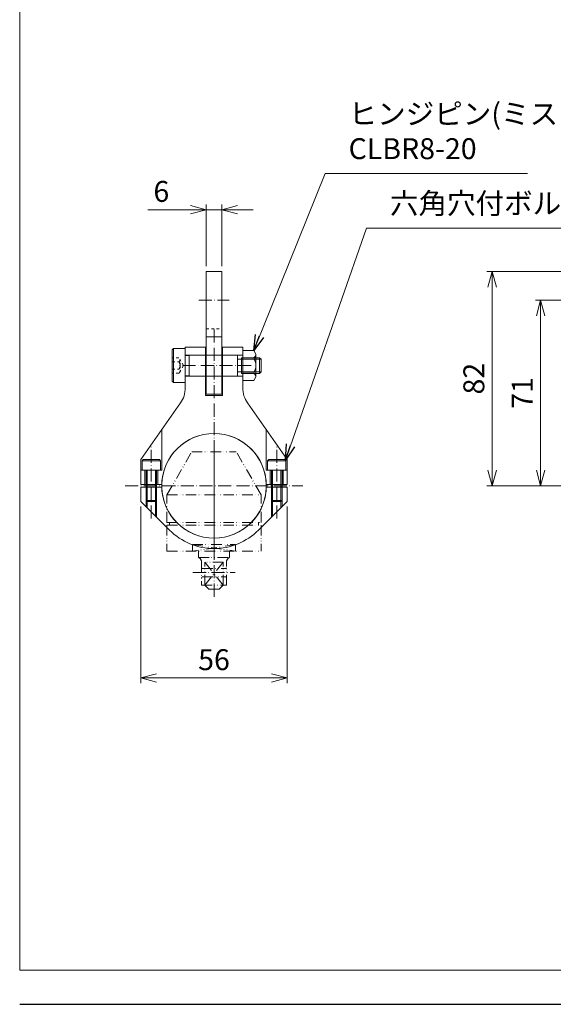
# Model space of a CAD drawing. Units: millimetres. Extents: x -11903 to -11087, y -2419 to -1849.
# Drawn here: x -11903 to -11699, y -2419 to -2042 of the extents above; entities that cross this region are included whole.
import ezdxf

# ---------------------------------------------------------------- set-up
doc = ezdxf.new("R2010")
doc.units = ezdxf.units.MM
doc.header["$LTSCALE"] = 10
doc.header["$PDMODE"] = 1
for name, pattern in [('CENTER', [0.7, 0.5, -0.1, 0, -0.1]), ('CENTERS', [0.7, 0.5, -0.1, 0, -0.1]), ('HIDDEN', [0.2, 0.1, -0.1]), ('PHANTOM', [0.7, 0.4, -0.1, 0, -0.1, 0, -0.1])]:
    doc.linetypes.add(name, pattern=pattern)
doc.layers.get('0').update_dxf_attribs({"linetype": 'CONTINUOUS'})
doc.layers.get('Defpoints').update_dxf_attribs({"linetype": 'CONTINUOUS'})
for name, color, linetype, lineweight in [('K-1', 7, 'CONTINUOUS', 0), ('KIKI', 7, 'CONTINUOUS', 0), ('SUNPO', 1, 'CONTINUOUS', 0)]:
    doc.layers.add(name, color=color, linetype=linetype, lineweight=lineweight)
doc.layers.add('Sunpou', color=1, linetype='CONTINUOUS', plot=False)
doc.styles.add('K', font='SSE', dxfattribs={"bigfont": 'BIGFONT'})
doc.styles.add('K1', font='SSE', dxfattribs={"width": 0.8, "bigfont": 'BIGFONT'})
doc.dimstyles.new('AM_JIS$0', dxfattribs={"dimtxt": 4, "dimasz": 3, "dimexe": 1, "dimexo": 1, "dimgap": 1.5, "dimtad": 3, "dimdsep": 46, "dimtxsty": 'K1', "dimblk": 'OPEN30', "dimcen": 0, "dimclrd": 256, "dimclre": 256, "dimclrt": 7, "dimazin": 2, "dimtp": 0.02, "dimtm": 0.02, "dimtfac": 0.71, "dimtmove": 0, "dimatfit": 3, "dimldrblk": 'OPEN30', "dimfxl": 1, "dimtolj": 1, "dimlwd": -1, "dimlwe": -1, "dimarcsym": 0})
doc.dimstyles.new('AM_JIS$7', dxfattribs={"dimtxt": 4, "dimasz": 3, "dimexe": 1, "dimexo": 1, "dimgap": 1.5, "dimtad": 3, "dimjust": 3, "dimdsep": 46, "dimtxsty": 'K1', "dimblk": 'OPEN30', "dimcen": 0, "dimclrd": 256, "dimclre": 256, "dimclrt": 7, "dimazin": 2, "dimtp": 0.02, "dimtm": 0.02, "dimtfac": 0.71, "dimtmove": 0, "dimatfit": 3, "dimldrblk": 'OPEN30', "dimfxl": 1, "dimtolj": 1, "dimlwd": -1, "dimlwe": -1, "dimarcsym": 0})

# ---------------------------------------------------------------- blocks, each defined once
blk = doc.blocks.new('WAKUA3')
at = {"color": 4}
blk.add_lwpolyline([(0, 285), (0, 6.5), (408, 6.5), (408, 285)], close=True, dxfattribs=at)
at = {"layer": 'Sunpou', "color": 4}
blk.add_line((0, 0), (408, 0), dxfattribs=at)
blk = doc.blocks.new('NUT-M06')
at = {"layer": 'KIKI', "color": 0, "linetype": 'ByBlock'}
for points in [[(5.77, 0), (5.77, 4.17), (4.33, 5), (-4.33, 5), (-5.77, 4.17), (-5.77, 0)], [(-2.89, 0), (-2.89, 4.17)], [(2.89, 0), (2.89, 4.17)]]:
    blk.add_lwpolyline(points, dxfattribs=at)
blk.add_lwpolyline([(4.33, 5, 0.26675), (2.89, 4.17, 0.288064), (-2.89, 4.17, 0.26675), (-4.33, 5)], format="xyb", dxfattribs=at)
at = {"layer": 'KIKI', "color": 0, "linetype": 'ByBlock', "style": 'K', "flags": 13}
blk.add_attdef('M6X1', (-4.7, 3.4), '', height=0.2, dxfattribs=at)
blk = doc.blocks.new('B04012B')
at = {"layer": 'KIKI', "color": 0, "linetype": 'ByBlock'}
for p, q in [((-2, -11.6), (-2, 0)), ((2, 0), (2, -11.6)), ((-1.6, -12), (-2, -11.6)), ((1.6, -12), (-1.6, -12)), ((2, -11.6), (1.6, -12))]:
    blk.add_line(p, q, dxfattribs=at)
for points in [[(-1.6, 0), (-1.6, -12)], [(1.6, 0), (1.6, -12)], [(-2, -11.6), (2, -11.6)]]:
    blk.add_lwpolyline(points, dxfattribs=at)
blk = doc.blocks.new('B04005A')
at = {"layer": 'KIKI', "color": 0, "linetype": 'ByBlock'}
for points in [[(-3.5, 0), (-3.5, 3.6), (-3.1, 4), (3.1, 4), (3.5, 3.6), (3.5, 0)], [(-3.5, 3.6), (3.5, 3.6)]]:
    blk.add_lwpolyline(points, dxfattribs=at)
at = {"layer": 'KIKI', "color": 0, "linetype": 'ByBlock', "style": 'K1', "width": 0.8, "flags": 13}
blk.add_attdef('M4', (-2, 2), '', height=0.1, dxfattribs=at)
blk = doc.blocks.new('B04012')
at = {"layer": 'KIKI', "color": 0, "linetype": 'ByBlock'}
for name in ['B04005A', 'B04012B']:
    blk.add_blockref(name, (0, 0), dxfattribs=at)
at = {"layer": 'KIKI', "color": 0, "linetype": 'ByBlock', "style": 'K1', "width": 0.8, "flags": 13}
blk.add_attdef('M4', (-2, 2), '', height=0.1, dxfattribs=at)
blk = doc.blocks.new('CLBR8_A')
at = {"layer": 'K-1', "color": 0, "linetype": 'ByBlock'}
for p, q in [((-4.5, 6.5), (-5, 6)), ((-5, -6), (-5, 6)), ((-4.5, 6.5), (0, 6.5)), ((-4.5, 6.5), (-4.5, -6.5)), ((0, 6.5), (0, 3.9)), ((0, 3.9), (0, -3.9)), ((0, 3.9), (1.5, 3.9)), ((1.5, 4), (20, 4)), ((1.5, 4), (1.5, 3.9)), ((1.5, -3.9), (1.5, 3.9)), ((20, 4), (20, 2.4)), ((20, -2.4), (20, 2.4)), ((21.5, 2.4), (20, 2.4)), ((21.5, 3), (28.4, 3)), ((21.5, 3), (21.5, 2.4)), ((21.5, 2.4), (21.5, -2.4)), ((28.4, 3), (29, 2.4)), ((29, -2.4), (29, 2.4)), ((20, -4), (20, -2.4)), ((21.5, -2.4), (20, -2.4)), ((21.5, -3), (21.5, -2.4)), ((21.5, -3), (28.4, -3)), ((28.4, -3), (29, -2.4)), ((-5, -6), (-4.5, -6.5)), ((-4.5, -6.5), (0, -6.5)), ((0, -6.5), (0, -3.9)), ((0, -3.9), (1.5, -3.9)), ((1.5, -4), (1.5, -3.9)), ((1.5, -4), (20, -4))]:
    blk.add_line(p, q, dxfattribs=at)
at = {"layer": 'K-1', "color": 3, "linetype": 'HIDDEN'}
for p, q in [((-2.42, 2.89), (-5, 2.89)), ((-5, 1.44), (-2.42, 1.44)), ((-0.65, 0), (-2.03, 2.39)), ((-0.65, 0), (-2.03, -2.39)), ((-2, 0), (-2, 2.17)), ((-5, -1.44), (-2.42, -1.44)), ((-2.42, -2.89), (-5, -2.89)), ((-2, 0), (-2, -2.17))]:
    blk.add_line(p, q, dxfattribs=at)
at = {"layer": 'K-1', "color": 6, "linetype": 'ByBlock'}
for p, q in [((21.5, 2.4), (29, 2.4)), ((28.4, 3), (28.4, -3)), ((21.5, -2.4), (29, -2.4))]:
    blk.add_line(p, q, dxfattribs=at)
at = {"layer": 'K-1', "color": 3, "linetype": 'HIDDEN'}
for centre, radius, start, end in [((-2.83, 2.17), 0.833, 299.9808, 60.0192), ((-4.71, 0), 2.71, 327.784, 32.216), ((-2.83, -2.17), 0.833, 299.9808, 60.0192)]:
    blk.add_arc(centre, radius, start, end, dxfattribs=at)
blk = doc.blocks.new('_Open30')
at = {"color": 7, "linetype": 'ByBlock', "lineweight": -2}
for p, q in [((-1, 0.268), (0, 0)), ((0, 0), (-1, -0.268))]:
    blk.add_line(p, q, dxfattribs=at)
at = {"color": 0, "linetype": 'ByBlock', "lineweight": -2}
blk.add_line((0, 0), (-1, 0), dxfattribs=at)
blk = doc.blocks.new('*D16')
at = {"layer": 'Defpoints', "color": 0, "linetype": 'ByBlock'}
for p in [(-11856.83, -2226.28), (-11800.83, -2226.28), (-11800.83, -2293.84)]:
    blk.add_point(p, dxfattribs=at)
at = {"layer": 'SUNPO', "linetype": 'ByBlock'}
for p, q in [((-11856.83, -2228.28), (-11856.83, -2295.84)), ((-11800.83, -2228.28), (-11800.83, -2295.84)), ((-11850.83, -2293.84), (-11806.83, -2293.84))]:
    blk.add_line(p, q, dxfattribs=at)
at = {"layer": 'SUNPO', "linetype": 'ByBlock', "xscale": 6, "yscale": 6, "zscale": 6, "rotation": 180}
blk.add_blockref('_Open30', (-11856.83, -2293.84), dxfattribs=at)
at = {"layer": 'SUNPO', "linetype": 'ByBlock', "xscale": 6, "yscale": 6, "zscale": 6}
blk.add_blockref('_Open30', (-11800.83, -2293.84), dxfattribs=at)
at = {"layer": 'SUNPO', "color": 7, "linetype": 'ByBlock', "insert": (-11828.83, -2286.84), "char_height": 8, "attachment_point": 5, "style": 'K1'}
blk.add_mtext('\\A1;56', dxfattribs=at)
blk = doc.blocks.new('*D17')
at = {"layer": 'Defpoints', "color": 0, "linetype": 'ByBlock'}
for p in [(-11542.8, -2138.34), (-11722.49, -2220.34), (-11693.91, -2220.34)]:
    blk.add_point(p, dxfattribs=at)
at = {"layer": 'SUNPO', "linetype": 'ByBlock'}
for p, q in [((-11544.8, -2138.34), (-11724.49, -2138.34)), ((-11722.49, -2144.34), (-11722.49, -2214.34)), ((-11695.91, -2220.34), (-11724.49, -2220.34))]:
    blk.add_line(p, q, dxfattribs=at)
at = {"layer": 'SUNPO', "linetype": 'ByBlock', "xscale": 6, "yscale": 6, "zscale": 6}
for p, rotation in [((-11722.49, -2138.34), 90), ((-11722.49, -2220.34), 270)]:
    blk.add_blockref('_Open30', p, dxfattribs=dict(at, rotation=rotation))
at = {"layer": 'SUNPO', "color": 7, "linetype": 'ByBlock', "insert": (-11729.49, -2179.34), "char_height": 8, "attachment_point": 5, "rotation": 90, "style": 'K1'}
blk.add_mtext('\\A1;82', dxfattribs=at)
blk = doc.blocks.new('*D18')
at = {"layer": 'Defpoints', "color": 0, "linetype": 'ByBlock'}
for p in [(-11553.09, -2149.34), (-11703.98, -2220.34), (-11693.91, -2220.34)]:
    blk.add_point(p, dxfattribs=at)
at = {"layer": 'SUNPO', "linetype": 'ByBlock'}
for p, q in [((-11555.09, -2149.34), (-11705.98, -2149.34)), ((-11703.98, -2155.34), (-11703.98, -2214.34)), ((-11695.91, -2220.34), (-11705.98, -2220.34))]:
    blk.add_line(p, q, dxfattribs=at)
at = {"layer": 'SUNPO', "linetype": 'ByBlock', "xscale": 6, "yscale": 6, "zscale": 6}
for p, rotation in [((-11703.98, -2149.34), 90), ((-11703.98, -2220.34), 270)]:
    blk.add_blockref('_Open30', p, dxfattribs=dict(at, rotation=rotation))
at = {"layer": 'SUNPO', "color": 7, "linetype": 'ByBlock', "insert": (-11710.98, -2184.84), "char_height": 8, "attachment_point": 5, "rotation": 90, "style": 'K1'}
blk.add_mtext('\\A1;71', dxfattribs=at)
blk = doc.blocks.new('*D23')
at = {"layer": 'Defpoints', "color": 0, "linetype": 'ByBlock'}
for p in [(-11825.83, -2114.74), (-11831.83, -2138.34), (-11825.83, -2138.34)]:
    blk.add_point(p, dxfattribs=at)
at = {"layer": 'SUNPO', "linetype": 'ByBlock'}
for p, q in [((-11837.83, -2114.74), (-11854.09, -2114.74)), ((-11831.83, -2136.34), (-11831.83, -2112.74)), ((-11825.83, -2114.74), (-11831.83, -2114.74)), ((-11825.83, -2136.34), (-11825.83, -2112.74)), ((-11819.83, -2114.74), (-11813.83, -2114.74))]:
    blk.add_line(p, q, dxfattribs=at)
at = {"layer": 'SUNPO', "linetype": 'ByBlock', "xscale": 6, "yscale": 6, "zscale": 6}
blk.add_blockref('_Open30', (-11831.83, -2114.74), dxfattribs=at)
at = {"layer": 'SUNPO', "linetype": 'ByBlock', "xscale": 6, "yscale": 6, "zscale": 6, "rotation": 180}
blk.add_blockref('_Open30', (-11825.83, -2114.74), dxfattribs=at)
at = {"layer": 'SUNPO', "color": 7, "linetype": 'ByBlock', "insert": (-11848.96, -2107.74), "char_height": 8, "attachment_point": 5, "style": 'K1'}
blk.add_mtext('\\A1;6', dxfattribs=at)

msp = doc.modelspace()

# ---------------------------------------------------------------- linework, layer by layer
at = {"layer": 'K-1', "color": 0, "linetype": 'ByBlock'}
for p, q in [((-11831.828, -2138.338), (-11831.828, -2185.338)), ((-11825.828, -2138.338), (-11831.828, -2138.338)), ((-11825.828, -2185.338), (-11825.828, -2138.338)), ((-11825.828, -2163.338), (-11831.828, -2163.338)), ((-11839.828, -2170.338), (-11832.078, -2170.338)), ((-11817.828, -2170.338), (-11825.578, -2170.338)), ((-11839.828, -2178.338), (-11832.078, -2178.338)), ((-11817.828, -2178.338), (-11825.578, -2178.338)), ((-11831.828, -2185.338), (-11825.828, -2185.338))]:
    msp.add_line(p, q, dxfattribs=at)
at = {"layer": 'K-1', "color": 2, "linetype": 'CENTER'}
for p, q in [((-11834.622, -2149.338), (-11823.034, -2149.338)), ((-11828.828, -2262.75), (-11828.828, -2202.838)), ((-11852.828, -2232.891), (-11852.828, -2204.46)), ((-11804.828, -2232.891), (-11804.828, -2204.46)), ((-11836.884, -2253.538), (-11820.772, -2253.538))]:
    msp.add_line(p, q, dxfattribs=at)
at = {"layer": 'K-1', "color": 3, "linetype": 'HIDDEN'}
msp.add_line((-11831.828, -2160.338), (-11825.828, -2160.338), dxfattribs=at)
at = {"layer": 'K-1', "color": 2, "linetype": 'CENTERS'}
for p, q in [((-11828.828, -2160.496), (-11828.828, -2248.71)), ((-11814.634, -2174.338), (-11843.022, -2174.338)), ((-11862.803, -2220.338), (-11794.853, -2220.338))]:
    msp.add_line(p, q, dxfattribs=at)
at = {"layer": 'K-1', "color": 6, "linetype": 'ByBlock'}
for p, q in [((-11848.828, -2214.338), (-11848.828, -2199.057)), ((-11808.828, -2214.338), (-11808.828, -2199.057)), ((-11848.828, -2214.338), (-11856.828, -2214.338)), ((-11855.328, -2214.338), (-11855.328, -2219.838)), ((-11850.328, -2214.338), (-11850.328, -2219.838)), ((-11808.828, -2214.338), (-11800.828, -2214.338)), ((-11807.328, -2214.338), (-11807.328, -2219.838)), ((-11802.328, -2214.338), (-11802.328, -2219.838))]:
    msp.add_line(p, q, dxfattribs=at)
at = {"layer": 'K-1', "color": 5, "linetype": 'PHANTOM'}
for p, q in [((-11846.828, -2223.793), (-11837.328, -2207.338)), ((-11837.328, -2207.338), (-11820.328, -2207.338)), ((-11810.828, -2223.793), (-11820.328, -2207.338)), ((-11846.828, -2234.338), (-11846.828, -2223.793)), ((-11846.828, -2223.793), (-11810.828, -2223.793)), ((-11810.828, -2234.338), (-11810.828, -2223.793)), ((-11846.828, -2234.338), (-11810.828, -2234.338)), ((-11846.828, -2235.338), (-11846.828, -2245.338)), ((-11846.828, -2235.338), (-11810.828, -2235.338)), ((-11845.828, -2235.338), (-11845.828, -2234.738)), ((-11811.828, -2235.338), (-11811.828, -2234.738)), ((-11810.828, -2235.338), (-11810.828, -2245.338)), ((-11837.074, -2245.338), (-11837.074, -2242.838)), ((-11837.074, -2242.838), (-11820.582, -2242.838)), ((-11837.074, -2242.838), (-11820.582, -2245.338)), ((-11820.582, -2242.838), (-11837.074, -2245.338)), ((-11820.582, -2242.838), (-11820.582, -2245.338)), ((-11846.828, -2245.338), (-11810.828, -2245.338)), ((-11834.728, -2247.738), (-11822.928, -2247.738)), ((-11825.328, -2249.549), (-11832.328, -2258.338)), ((-11825.328, -2249.549), (-11832.327, -2249.549)), ((-11825.328, -2258.338), (-11832.327, -2249.549)), ((-11832.327, -2258.338), (-11832.327, -2249.549)), ((-11825.328, -2258.338), (-11825.328, -2249.549))]:
    msp.add_line(p, q, dxfattribs=at)
at = {"layer": 'K-1'}
for points in [[(-11800.828, -2210.338), (-11800.828, -2219.838), (-11808.834, -2219.838, 0.9753048), (-11848.822, -2219.838), (-11856.828, -2219.838), (-11856.828, -2210.338), (-11841.636, -2188.642, 0.1539147), (-11839.828, -2182.907), (-11839.828, -2167.338), (-11832.078, -2167.338), (-11832.078, -2185.838), (-11825.578, -2185.838), (-11825.578, -2167.338), (-11817.828, -2167.338), (-11817.828, -2182.907, 0.1539147), (-11816.019, -2188.642)], [(-11845.798, -2237.309), (-11856.828, -2226.279), (-11856.828, -2220.838), (-11848.822, -2220.838, 0.9753048), (-11808.834, -2220.838), (-11800.828, -2220.838), (-11800.828, -2226.279), (-11811.857, -2237.309, -0.4142136)]]:
    msp.add_lwpolyline(points, format="xyb", close=True, dxfattribs=at)
at = {"layer": 'K-1', "color": 6, "linetype": 'ByBlock'}
for points in [[(-11854.828, -2228.279), (-11854.828, -2220.838)], [(-11854.428, -2228.679), (-11854.428, -2220.838)], [(-11851.228, -2220.838), (-11851.228, -2231.879)], [(-11850.828, -2220.838), (-11850.828, -2232.279)], [(-11806.828, -2220.838), (-11806.828, -2232.279)], [(-11806.428, -2220.838), (-11806.428, -2231.879)], [(-11803.228, -2228.679), (-11803.228, -2220.838)], [(-11802.828, -2228.279), (-11802.828, -2220.838)]]:
    msp.add_lwpolyline(points, dxfattribs=at)
at = {"layer": 'K-1', "color": 5, "linetype": 'PHANTOM'}
msp.add_lwpolyline([(-11834.728, -2245.338), (-11834.728, -2247.738, -0.2907603), (-11833.578, -2249.549), (-11833.578, -2258.338), (-11824.078, -2258.338), (-11824.078, -2249.549, -0.2907603), (-11822.928, -2247.738), (-11822.928, -2245.338)], format="xyb", dxfattribs=at)
for points in [[(-11833.578, -2251.648), (-11833.278, -2251.948), (-11824.378, -2251.948), (-11824.078, -2251.648)], [(-11833.578, -2255.428), (-11833.278, -2255.128), (-11824.378, -2255.128), (-11824.078, -2255.428)], [(-11825.328, -2258.338), (-11826.828, -2259.838), (-11830.828, -2259.838), (-11832.328, -2258.338)]]:
    msp.add_lwpolyline(points, dxfattribs=at)
at = {"layer": 'K-1', "color": 6, "linetype": 'ByBlock'}
msp.add_circle((-11828.828, -2220.338), 20, dxfattribs=at)
at = {"layer": 'K-1', "color": 5, "linetype": 'PHANTOM'}
for centre, start, end in [((-11846.228, -2234.738), 0, 90), ((-11811.428, -2234.738), 90, 180)]:
    msp.add_arc(centre, 0.4, start, end, dxfattribs=at)

# ---------------------------------------------------------------- block references
at = {"layer": 'K-1', "color": 0, "linetype": 'ByBlock', "xscale": 2, "yscale": 2, "zscale": 2}
msp.add_blockref('WAKUA3', (-11903.117, -2418.654), dxfattribs=at)
at = {"layer": 'K-1', "linetype": 'ByBlock'}
msp.add_blockref('CLBR8_A', (-11839.828, -2174.338), dxfattribs=at)
at = {"layer": 'K-1', "linetype": 'ByBlock', "rotation": 270}
msp.add_blockref('NUT-M06', (-11817.828, -2174.338), dxfattribs=at)
at = {"layer": 'K-1', "color": 6, "linetype": 'ByBlock', "xscale": -1}
msp.add_blockref('B04012', (-11852.828, -2214.338), dxfattribs=at)
at = {"layer": 'K-1', "color": 6, "linetype": 'ByBlock'}
msp.add_blockref('B04012', (-11804.828, -2214.338), dxfattribs=at)

# ---------------------------------------------------------------- texts
at = {"layer": 'K-1', "color": 7, "linetype": 'ByBlock', "insert": (-11761.584, -2118.806), "char_height": 8, "attachment_point": 7, "style": 'K1'}
msp.add_mtext('六角穴付ボルト M4X12(2ヶ)', dxfattribs=at)
at = {"layer": 'SUNPO', "color": 7, "linetype": 'ByBlock', "insert": (-11777.379, -2097.889), "char_height": 8, "attachment_point": 7, "style": 'K1'}
msp.add_mtext('ヒンジピン(ミスミ)\\PCLBR8-20', dxfattribs=at)

# ---------------------------------------------------------------- dimensions: what is measured, and where the dimension line sits
at = {"layer": 'SUNPO', "linetype": 'ByBlock'}
dim = msp.add_linear_dim(base=(-11825.828, -2114.736), p1=(-11831.828, -2138.338), p2=(-11825.828, -2138.338), dimstyle='AM_JIS$0', override={"dimscale": 2}, dxfattribs=at)
dim.commit()
dim.dimension.update_dxf_attribs({"geometry": '*D23', "text_midpoint": (-11848.961, -2114.736), "dimtype": 128})
for base, p1, picture, middle in [((-11722.488, -2220.338), (-11542.798, -2138.338), '*D17', (-11729.488, -2179.338)), ((-11703.985, -2220.338), (-11553.09, -2149.338), '*D18', (-11710.985, -2184.838))]:
    dim = msp.add_linear_dim(base=base, p1=p1, p2=(-11693.906, -2220.338), angle=90, dimstyle='AM_JIS$0', override={"dimscale": 2}, dxfattribs=at)
    dim.commit()
    dim.dimension.update_dxf_attribs({"geometry": picture, "text_midpoint": middle})
dim = msp.add_linear_dim(base=(-11800.828, -2293.841), p1=(-11856.828, -2226.279), p2=(-11800.828, -2226.279), dimstyle='AM_JIS$0', override={"dimscale": 2}, dxfattribs=at)
dim.commit()
dim.dimension.update_dxf_attribs({"geometry": '*D16', "text_midpoint": (-11828.828, -2286.841)})

# ---------------------------------------------------------------- leaders
at = {"layer": 'SUNPO', "linetype": 'ByBlock', "annotation_type": 0, "has_hookline": 1, "hookline_direction": 0, "text_width": 68.409}
msp.add_leader([(-11813.658, -2168.568), (-11786.379, -2100.889), (-11780.379, -2100.889)], dimstyle='AM_JIS$7', override={"dimscale": 2, "dimgap": 1.5, "dimtad": 1}, dxfattribs=at)
at = {"layer": 'SUNPO', "annotation_type": 0, "has_hookline": 1, "hookline_direction": 0, "text_width": 108.658}
msp.add_leader([(-11801.528, -2210.538), (-11770.584, -2121.806), (-11764.584, -2121.806)], dimstyle='AM_JIS$7', override={"dimscale": 2, "dimgap": 1.5, "dimtad": 1}, dxfattribs=at)

doc.saveas('drawing.dxf')
